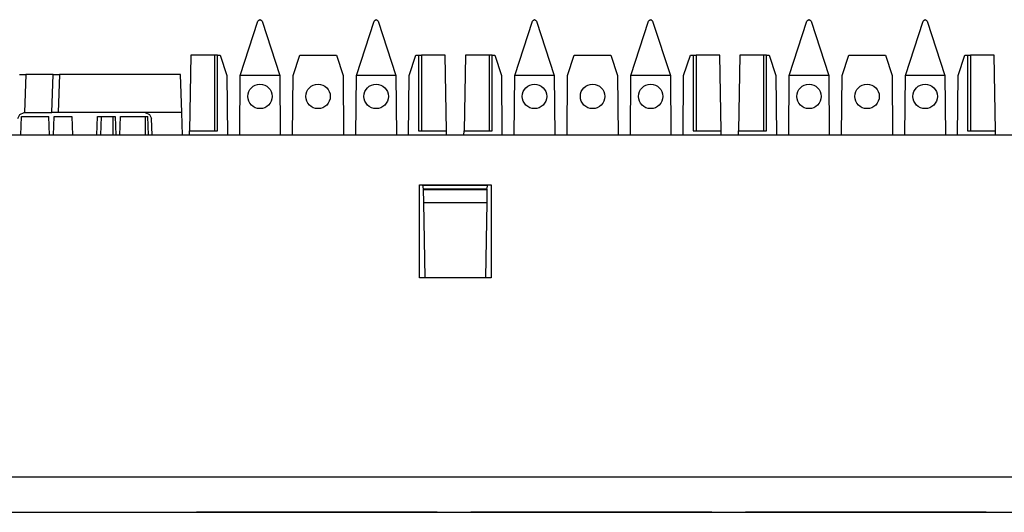
# Paper-space layout 'Layout1' of a CAD drawing. Extents: x 1.7 to 20.7, y 5.5 to 15.3.
# Drawn here: x 6.7 to 9, y 12.8 to 14 of the extents above; entities that cross this region are included whole.
import ezdxf

# ---------------------------------------------------------------- set-up
doc = ezdxf.new("R2010")
doc.units = 0
doc.header["$MEASUREMENT"] = 0
doc.layers.add('1', color=7, linetype='Continuous')

psp = doc.layouts.get("Layout1")

# ---------------------------------------------------------------- linework, layer by layer
at = {"layer": '1', "color": 18, "linetype": 'Continuous'}
for p, q in [((7.2162, 13.851), (7.2581, 13.9798)), ((7.2628, 13.9832), (7.2581, 13.9798)), ((7.2628, 13.9832), (7.2631, 13.9832)), ((7.2678, 13.9798), (7.2631, 13.9832)), ((7.2678, 13.9798), (7.3097, 13.851)), ((7.4912, 13.851), (7.5331, 13.9798)), ((7.5378, 13.9832), (7.5331, 13.9798)), ((7.5378, 13.9832), (7.5381, 13.9832)), ((7.5428, 13.9798), (7.5381, 13.9832)), ((7.5428, 13.9798), (7.5847, 13.851)), ((7.8662, 13.851), (7.9081, 13.9798)), ((7.9128, 13.9832), (7.9081, 13.9798)), ((7.9128, 13.9832), (7.9131, 13.9832)), ((7.9178, 13.9798), (7.9131, 13.9832)), ((7.9178, 13.9798), (7.9597, 13.851)), ((8.1412, 13.851), (8.1831, 13.9798)), ((8.1878, 13.9832), (8.1831, 13.9798)), ((8.1878, 13.9832), (8.1881, 13.9832)), ((8.1928, 13.9798), (8.1881, 13.9832)), ((8.1928, 13.9798), (8.2347, 13.851)), ((8.5162, 13.851), (8.5581, 13.9798)), ((8.5628, 13.9832), (8.5581, 13.9798)), ((8.5628, 13.9832), (8.5631, 13.9832)), ((8.5678, 13.9798), (8.5631, 13.9832)), ((8.5678, 13.9798), (8.6097, 13.851)), ((8.7912, 13.851), (8.8331, 13.9798)), ((8.8378, 13.9832), (8.8331, 13.9798)), ((8.8378, 13.9832), (8.8381, 13.9832)), ((8.8428, 13.9798), (8.8381, 13.9832)), ((8.8428, 13.9798), (8.8847, 13.851)), ((7.0993, 13.8997), (7.0961, 13.7201)), ((7.1555, 13.8997), (7.0993, 13.8997)), ((7.1555, 13.8997), (7.1555, 13.7201)), ((7.1625, 13.8997), (7.1555, 13.8997)), ((7.1625, 13.8997), (7.1688, 13.8997)), ((7.1625, 13.7201), (7.1625, 13.8997)), ((7.1688, 13.8997), (7.1847, 13.851)), ((7.3412, 13.851), (7.3571, 13.8997)), ((7.3571, 13.8997), (7.4438, 13.8997)), ((7.4438, 13.8997), (7.4597, 13.851)), ((7.6162, 13.851), (7.6321, 13.8997)), ((7.6321, 13.8997), (7.6384, 13.8997)), ((7.6384, 13.8997), (7.6455, 13.8997)), ((7.6384, 13.8997), (7.6384, 13.7201)), ((7.7016, 13.8997), (7.6455, 13.8997)), ((7.6455, 13.8997), (7.6455, 13.7201)), ((7.7048, 13.7201), (7.7016, 13.8997)), ((7.7493, 13.8997), (7.7461, 13.7201)), ((7.8055, 13.8997), (7.7493, 13.8997)), ((7.8055, 13.8997), (7.8055, 13.7201)), ((7.8125, 13.8997), (7.8055, 13.8997)), ((7.8125, 13.8997), (7.8188, 13.8997)), ((7.8125, 13.7201), (7.8125, 13.8997)), ((7.8188, 13.8997), (7.8347, 13.851)), ((7.9912, 13.851), (8.0071, 13.8997)), ((8.0071, 13.8997), (8.0938, 13.8997)), ((8.0938, 13.8997), (8.1097, 13.851)), ((8.2662, 13.851), (8.2821, 13.8997)), ((8.2821, 13.8997), (8.2884, 13.8997)), ((8.2884, 13.8997), (8.2884, 13.7201)), ((8.2884, 13.8997), (8.2955, 13.8997)), ((8.2955, 13.8997), (8.2955, 13.7201)), ((8.3516, 13.8997), (8.2955, 13.8997)), ((8.3548, 13.7201), (8.3516, 13.8997)), ((8.3993, 13.8997), (8.3961, 13.7201)), ((8.4555, 13.8997), (8.3993, 13.8997)), ((8.4555, 13.8997), (8.4555, 13.7201)), ((8.4625, 13.8997), (8.4555, 13.8997)), ((8.4625, 13.7201), (8.4625, 13.8997)), ((8.4625, 13.8997), (8.4688, 13.8997)), ((8.4688, 13.8997), (8.4847, 13.851)), ((8.6412, 13.851), (8.6571, 13.8997)), ((8.6571, 13.8997), (8.7438, 13.8997)), ((8.7438, 13.8997), (8.7597, 13.851)), ((8.9162, 13.851), (8.9321, 13.8997)), ((8.9321, 13.8997), (8.9384, 13.8997)), ((8.9384, 13.8997), (8.9455, 13.8997)), ((8.9384, 13.8997), (8.9384, 13.7201)), ((8.9455, 13.8997), (8.9455, 13.7201)), ((9.0016, 13.8997), (8.9455, 13.8997)), ((9.0048, 13.7201), (9.0016, 13.8997)), ((6.6935, 13.8535), (6.6979, 13.8535)), ((6.6979, 13.8535), (6.7085, 13.8535)), ((6.7085, 13.8535), (6.7054, 13.7635)), ((6.7733, 13.8535), (6.7085, 13.8535)), ((6.7702, 13.7635), (6.7733, 13.8535)), ((6.7733, 13.8535), (6.7777, 13.8535)), ((6.7777, 13.8535), (6.7883, 13.8535)), ((6.7883, 13.8535), (6.7852, 13.7635)), ((7.0747, 13.8535), (6.7883, 13.8535)), ((7.0778, 13.7635), (7.0747, 13.8535)), ((7.1847, 13.851), (7.1859, 13.7101)), ((7.215, 13.7101), (7.2162, 13.851)), ((7.3097, 13.851), (7.2162, 13.851)), ((7.3097, 13.851), (7.3109, 13.7101)), ((7.34, 13.7101), (7.3412, 13.851)), ((7.4597, 13.851), (7.4609, 13.7101)), ((7.49, 13.7101), (7.4912, 13.851)), ((7.5847, 13.851), (7.4912, 13.851)), ((7.5847, 13.851), (7.5859, 13.7101)), ((7.615, 13.7101), (7.6162, 13.851)), ((7.8347, 13.851), (7.8359, 13.7101)), ((7.865, 13.7101), (7.8662, 13.851)), ((7.9597, 13.851), (7.8662, 13.851)), ((7.9597, 13.851), (7.9609, 13.7101)), ((7.99, 13.7101), (7.9912, 13.851)), ((8.1097, 13.851), (8.1109, 13.7101)), ((8.14, 13.7101), (8.1412, 13.851)), ((8.2347, 13.851), (8.1412, 13.851)), ((8.2347, 13.851), (8.2359, 13.7101)), ((8.265, 13.7101), (8.2662, 13.851)), ((8.4847, 13.851), (8.4859, 13.7101)), ((8.515, 13.7101), (8.5162, 13.851)), ((8.6097, 13.851), (8.5162, 13.851)), ((8.6097, 13.851), (8.6109, 13.7101)), ((8.64, 13.7101), (8.6412, 13.851)), ((8.7597, 13.851), (8.7609, 13.7101)), ((8.79, 13.7101), (8.7912, 13.851)), ((8.8847, 13.851), (8.7912, 13.851)), ((8.8847, 13.851), (8.8859, 13.7101)), ((8.915, 13.7101), (8.9162, 13.851)), ((6.6899, 13.7491), (6.6944, 13.7593)), ((6.6944, 13.7593), (6.7049, 13.7635)), ((6.7054, 13.7635), (6.7049, 13.7635)), ((6.7054, 13.7635), (6.7702, 13.7635)), ((6.7746, 13.7635), (6.7702, 13.7635)), ((6.7852, 13.7635), (6.7746, 13.7635)), ((6.9911, 13.7635), (6.7852, 13.7635)), ((7.0778, 13.7635), (6.9911, 13.7635)), ((6.9911, 13.7635), (7.0015, 13.7593)), ((7.0015, 13.7593), (7.0061, 13.7491)), ((7.0797, 13.7101), (7.0778, 13.7635)), ((6.6967, 13.7101), (6.6983, 13.7542)), ((6.6983, 13.7542), (6.763, 13.7542)), ((6.7646, 13.7101), (6.763, 13.7542)), ((6.774, 13.7101), (6.7756, 13.7542)), ((6.7756, 13.7542), (6.8177, 13.7542)), ((6.8177, 13.7542), (6.8192, 13.7101)), ((6.8767, 13.7101), (6.8783, 13.7542)), ((6.8783, 13.7542), (6.8806, 13.7542)), ((6.8806, 13.7542), (6.8871, 13.7542)), ((6.8871, 13.7542), (6.8855, 13.7101)), ((6.8871, 13.7542), (6.9157, 13.7542)), ((6.9157, 13.7101), (6.9157, 13.7542)), ((6.9157, 13.7542), (6.9204, 13.7542)), ((6.9204, 13.7542), (6.922, 13.7101)), ((6.9314, 13.7101), (6.9329, 13.7542)), ((6.9329, 13.7542), (6.9914, 13.7542)), ((6.9914, 13.7542), (6.9908, 13.7101)), ((6.9914, 13.7542), (6.9977, 13.7542)), ((6.9992, 13.7101), (6.9977, 13.7542)), ((7.0075, 13.7101), (7.0061, 13.7491)), ((19.8528, 13.7101), (2.5528, 13.7101)), ((7.096, 13.7101), (7.0961, 13.7201)), ((7.0961, 13.7201), (7.1625, 13.7201)), ((7.6384, 13.7201), (7.7048, 13.7201)), ((7.7049, 13.7101), (7.7048, 13.7201)), ((7.746, 13.7101), (7.7461, 13.7201)), ((7.7461, 13.7201), (7.8125, 13.7201)), ((8.2884, 13.7201), (8.3548, 13.7201)), ((8.3549, 13.7101), (8.3548, 13.7201)), ((8.396, 13.7101), (8.3961, 13.7201)), ((8.3961, 13.7201), (8.4625, 13.7201)), ((8.9384, 13.7201), (9.0048, 13.7201)), ((9.0049, 13.7101), (9.0048, 13.7201)), ((7.6403, 13.3724), (7.6403, 13.5924)), ((7.6403, 13.5924), (7.8103, 13.5924)), ((7.6505, 13.5825), (7.6488, 13.5924)), ((7.6489, 13.5913), (7.802, 13.5913)), ((7.8005, 13.5825), (7.6505, 13.5825)), ((7.6505, 13.5825), (7.6505, 13.5817)), ((7.6505, 13.5817), (7.8005, 13.5817)), ((7.651, 13.5505), (7.6505, 13.5817)), ((7.8005, 13.5817), (7.7999, 13.5505)), ((7.8005, 13.5825), (7.8022, 13.5924)), ((7.8005, 13.5825), (7.8005, 13.5817)), ((7.8103, 13.5924), (7.8103, 13.3724)), ((7.651, 13.5505), (7.7999, 13.5505)), ((7.6542, 13.3724), (7.651, 13.5505)), ((7.7999, 13.5505), (7.7968, 13.3724)), ((7.8103, 13.3724), (7.6403, 13.3724)), ((19.9128, 12.9003), (2.4928, 12.9003)), ((2.4928, 12.8175), (19.9128, 12.8175)), ((7.1123, 12.8175), (7.3975, 12.8175)), ((7.3975, 12.8175), (7.1123, 12.8175)), ((7.3975, 12.8175), (7.1123, 12.8175)), ((7.1123, 12.8175), (7.3975, 12.8175)), ((7.3591, 12.8175), (7.343, 12.8175)), ((7.343, 12.8175), (7.3443, 12.8175)), ((7.3443, 12.8175), (7.3455, 12.8175)), ((7.3455, 12.8175), (7.3492, 12.8175)), ((7.3492, 12.8175), (7.348, 12.8175)), ((7.348, 12.8175), (7.3641, 12.8175)), ((7.3505, 12.8175), (7.3492, 12.8175)), ((7.3492, 12.8175), (7.3542, 12.8175)), ((7.3529, 12.8175), (7.3505, 12.8175)), ((7.3567, 12.8175), (7.3529, 12.8175)), ((7.3542, 12.8175), (7.3591, 12.8175)), ((7.3616, 12.8175), (7.3567, 12.8175)), ((7.3591, 12.8175), (7.3653, 12.8175)), ((7.3604, 12.8175), (7.3591, 12.8175)), ((7.3628, 12.8175), (7.3604, 12.8175)), ((7.3653, 12.8175), (7.3616, 12.8175)), ((7.3665, 12.8175), (7.3628, 12.8175)), ((7.3641, 12.8175), (7.3653, 12.8175)), ((7.3653, 12.8175), (7.3678, 12.8175)), ((7.3653, 12.8175), (7.3715, 12.8175)), ((7.3715, 12.8175), (7.3653, 12.8175)), ((7.3703, 12.8175), (7.3665, 12.8175)), ((7.3678, 12.8175), (7.3703, 12.8175)), ((7.394, 12.8175), (7.3696, 12.8175)), ((7.3696, 12.8175), (7.4044, 12.8175)), ((7.374, 12.8175), (7.3703, 12.8175)), ((7.3703, 12.8175), (7.374, 12.8175)), ((7.3764, 12.8175), (7.3715, 12.8175)), ((7.3715, 12.8175), (7.3777, 12.8175)), ((7.374, 12.8175), (7.3777, 12.8175)), ((7.3789, 12.8175), (7.374, 12.8175)), ((7.3826, 12.8175), (7.3764, 12.8175)), ((7.3802, 12.8175), (7.3764, 12.8175)), ((7.3764, 12.8175), (7.3802, 12.8175)), ((7.3777, 12.8175), (7.3851, 12.8175)), ((7.3777, 12.8175), (7.3826, 12.8175)), ((7.3826, 12.8175), (7.3789, 12.8175)), ((7.3839, 12.8175), (7.3802, 12.8175)), ((7.3802, 12.8175), (7.3851, 12.8175)), ((7.3876, 12.8175), (7.3826, 12.8175)), ((7.3863, 12.8175), (7.3826, 12.8175)), ((7.3826, 12.8175), (7.3863, 12.8175)), ((7.394, 12.8175), (7.3835, 12.8175)), ((7.3835, 12.8175), (7.387, 12.8175)), ((7.3876, 12.8175), (7.3839, 12.8175)), ((7.3851, 12.8175), (7.3888, 12.8175)), ((7.3851, 12.8175), (7.3913, 12.8175)), ((7.3863, 12.8175), (7.3888, 12.8175)), ((7.3901, 12.8175), (7.3863, 12.8175)), ((7.387, 12.8175), (7.3905, 12.8175)), ((7.3901, 12.8175), (7.3876, 12.8175)), ((7.3938, 12.8175), (7.3876, 12.8175)), ((7.3888, 12.8175), (7.3913, 12.8175)), ((7.3888, 12.8175), (7.3925, 12.8175)), ((7.3938, 12.8175), (7.3901, 12.8175)), ((7.3925, 12.8175), (7.3901, 12.8175)), ((7.3905, 12.8175), (7.394, 12.8175)), ((7.3913, 12.8175), (7.3975, 12.8175)), ((7.3913, 12.8175), (7.3938, 12.8175)), ((7.3925, 12.8175), (7.3938, 12.8175)), ((7.395, 12.8175), (7.3925, 12.8175)), ((7.395, 12.8175), (7.3938, 12.8175)), ((7.3938, 12.8175), (7.395, 12.8175)), ((7.3938, 12.8175), (7.395, 12.8175)), ((7.3975, 12.8175), (7.3938, 12.8175)), ((7.4183, 12.8175), (7.394, 12.8175)), ((7.394, 12.8175), (7.3975, 12.8175)), ((7.4044, 12.8175), (7.394, 12.8175)), ((7.395, 12.8175), (7.3962, 12.8175)), ((7.3962, 12.8175), (7.395, 12.8175)), ((7.3975, 12.8175), (7.6826, 12.8175)), ((7.3975, 12.8175), (7.4024, 12.8175)), ((7.6826, 12.8175), (7.3975, 12.8175)), ((7.3975, 12.8175), (7.4044, 12.8175)), ((7.3975, 12.8175), (7.6826, 12.8175)), ((7.4024, 12.8175), (7.3975, 12.8175)), ((7.6826, 12.8175), (7.3975, 12.8175)), ((7.4024, 12.8175), (7.4061, 12.8175)), ((7.4061, 12.8175), (7.4024, 12.8175)), ((7.4049, 12.8175), (7.4024, 12.8175)), ((7.4024, 12.8175), (7.4049, 12.8175)), ((7.4061, 12.8175), (7.4044, 12.8175)), ((7.4044, 12.8175), (7.4392, 12.8175)), ((7.4044, 12.8175), (7.4114, 12.8175)), ((7.4074, 12.8175), (7.4049, 12.8175)), ((7.4049, 12.8175), (7.4074, 12.8175)), ((7.4079, 12.8175), (7.4061, 12.8175)), ((7.4098, 12.8175), (7.4061, 12.8175)), ((7.4061, 12.8175), (7.4098, 12.8175)), ((7.4074, 12.8175), (7.4086, 12.8175)), ((7.4086, 12.8175), (7.4074, 12.8175)), ((7.4131, 12.8175), (7.4079, 12.8175)), ((7.4111, 12.8175), (7.4098, 12.8175)), ((7.4098, 12.8175), (7.4111, 12.8175)), ((7.4123, 12.8175), (7.4111, 12.8175)), ((7.4111, 12.8175), (7.4123, 12.8175)), ((7.4114, 12.8175), (7.4148, 12.8175)), ((7.4183, 12.8175), (7.4131, 12.8175)), ((7.4148, 12.8175), (7.4183, 12.8175)), ((7.4235, 12.8175), (7.4183, 12.8175)), ((7.4558, 12.8175), (7.4224, 12.8175)), ((7.4224, 12.8175), (7.4385, 12.8175)), ((7.4288, 12.8175), (7.4235, 12.8175)), ((7.434, 12.8175), (7.4288, 12.8175)), ((7.4392, 12.8175), (7.434, 12.8175)), ((7.4385, 12.8175), (7.4558, 12.8175)), ((8.0475, 12.8175), (7.7623, 12.8175)), ((7.7623, 12.8175), (8.0475, 12.8175)), ((7.7623, 12.8175), (8.0475, 12.8175)), ((8.0475, 12.8175), (7.7623, 12.8175)), ((8.0093, 12.8175), (7.9932, 12.8175)), ((7.9932, 12.8175), (7.9944, 12.8175)), ((7.9944, 12.8175), (7.9957, 12.8175)), ((7.9957, 12.8175), (7.9994, 12.8175)), ((7.9981, 12.8175), (8.0142, 12.8175)), ((7.9994, 12.8175), (7.9981, 12.8175)), ((7.9994, 12.8175), (8.0043, 12.8175)), ((8.0006, 12.8175), (7.9994, 12.8175)), ((8.0031, 12.8175), (8.0006, 12.8175)), ((8.0068, 12.8175), (8.0031, 12.8175)), ((8.0043, 12.8175), (8.0093, 12.8175)), ((8.0117, 12.8175), (8.0068, 12.8175)), ((8.0093, 12.8175), (8.0155, 12.8175)), ((8.0105, 12.8175), (8.0093, 12.8175)), ((8.013, 12.8175), (8.0105, 12.8175)), ((8.0155, 12.8175), (8.0117, 12.8175)), ((8.0167, 12.8175), (8.013, 12.8175)), ((8.0142, 12.8175), (8.0155, 12.8175)), ((8.0155, 12.8175), (8.0179, 12.8175)), ((8.0155, 12.8175), (8.0216, 12.8175)), ((8.0216, 12.8175), (8.0155, 12.8175)), ((8.0196, 12.8175), (8.0162, 12.8175)), ((8.0162, 12.8175), (8.0196, 12.8175)), ((8.0204, 12.8175), (8.0167, 12.8175)), ((8.0179, 12.8175), (8.0204, 12.8175)), ((8.0231, 12.8175), (8.0196, 12.8175)), ((8.0214, 12.8175), (8.0196, 12.8175)), ((8.0196, 12.8175), (8.0231, 12.8175)), ((8.0196, 12.8175), (8.0231, 12.8175)), ((8.0241, 12.8175), (8.0204, 12.8175)), ((8.0204, 12.8175), (8.0241, 12.8175)), ((8.0231, 12.8175), (8.0214, 12.8175)), ((8.0266, 12.8175), (8.0216, 12.8175)), ((8.0216, 12.8175), (8.0278, 12.8175)), ((8.0231, 12.8175), (8.0266, 12.8175)), ((8.0283, 12.8175), (8.0231, 12.8175)), ((8.0266, 12.8175), (8.0231, 12.8175)), ((8.0231, 12.8175), (8.0266, 12.8175)), ((8.0291, 12.8175), (8.0241, 12.8175)), ((8.0241, 12.8175), (8.0278, 12.8175)), ((8.0266, 12.8175), (8.0301, 12.8175)), ((8.0266, 12.8175), (8.0318, 12.8175)), ((8.0301, 12.8175), (8.0266, 12.8175)), ((8.0328, 12.8175), (8.0266, 12.8175)), ((8.0303, 12.8175), (8.0266, 12.8175)), ((8.0266, 12.8175), (8.0303, 12.8175)), ((8.0278, 12.8175), (8.0353, 12.8175)), ((8.0278, 12.8175), (8.0328, 12.8175)), ((8.0335, 12.8175), (8.0283, 12.8175)), ((8.0328, 12.8175), (8.0291, 12.8175)), ((8.0303, 12.8175), (8.0353, 12.8175)), ((8.034, 12.8175), (8.0303, 12.8175)), ((8.0318, 12.8175), (8.037, 12.8175)), ((8.0328, 12.8175), (8.0365, 12.8175)), ((8.0377, 12.8175), (8.0328, 12.8175)), ((8.0365, 12.8175), (8.0328, 12.8175)), ((8.0422, 12.8175), (8.0335, 12.8175)), ((8.0377, 12.8175), (8.034, 12.8175)), ((8.0353, 12.8175), (8.0414, 12.8175)), ((8.0353, 12.8175), (8.039, 12.8175)), ((8.0365, 12.8175), (8.039, 12.8175)), ((8.0402, 12.8175), (8.0365, 12.8175)), ((8.0388, 12.8175), (8.037, 12.8175)), ((8.037, 12.8175), (8.0388, 12.8175)), ((8.0388, 12.8175), (8.037, 12.8175)), ((8.037, 12.8175), (8.044, 12.8175)), ((8.037, 12.8175), (8.0388, 12.8175)), ((8.0439, 12.8175), (8.0377, 12.8175)), ((8.0402, 12.8175), (8.0377, 12.8175)), ((8.0405, 12.8175), (8.0388, 12.8175)), ((8.0405, 12.8175), (8.0388, 12.8175)), ((8.0388, 12.8175), (8.0405, 12.8175)), ((8.0388, 12.8175), (8.0405, 12.8175)), ((8.039, 12.8175), (8.0414, 12.8175)), ((8.039, 12.8175), (8.0427, 12.8175)), ((8.0427, 12.8175), (8.0402, 12.8175)), ((8.0439, 12.8175), (8.0402, 12.8175)), ((8.0422, 12.8175), (8.0405, 12.8175)), ((8.0405, 12.8175), (8.0422, 12.8175)), ((8.0422, 12.8175), (8.0405, 12.8175)), ((8.0405, 12.8175), (8.0422, 12.8175)), ((8.0414, 12.8175), (8.0476, 12.8175)), ((8.0414, 12.8175), (8.0439, 12.8175)), ((8.0422, 12.8175), (8.044, 12.8175)), ((8.044, 12.8175), (8.0422, 12.8175)), ((8.0509, 12.8175), (8.0422, 12.8175)), ((8.0422, 12.8175), (8.044, 12.8175)), ((8.044, 12.8175), (8.0422, 12.8175)), ((8.0427, 12.8175), (8.0439, 12.8175)), ((8.0451, 12.8175), (8.0427, 12.8175)), ((8.0476, 12.8175), (8.0439, 12.8175)), ((8.0451, 12.8175), (8.0439, 12.8175)), ((8.0439, 12.8175), (8.0451, 12.8175)), ((8.0439, 12.8175), (8.0451, 12.8175)), ((8.044, 12.8175), (8.0475, 12.8175)), ((8.044, 12.8175), (8.0475, 12.8175)), ((8.0475, 12.8175), (8.044, 12.8175)), ((8.044, 12.8175), (8.0509, 12.8175)), ((8.0475, 12.8175), (8.044, 12.8175)), ((8.0464, 12.8175), (8.0451, 12.8175)), ((8.0451, 12.8175), (8.0464, 12.8175)), ((8.0475, 12.8175), (8.0509, 12.8175)), ((8.0509, 12.8175), (8.0475, 12.8175)), ((8.0475, 12.8175), (8.0509, 12.8175)), ((8.0475, 12.8175), (8.3326, 12.8175)), ((8.0509, 12.8175), (8.0475, 12.8175)), ((8.3326, 12.8175), (8.0475, 12.8175)), ((8.0475, 12.8175), (8.3326, 12.8175)), ((8.3326, 12.8175), (8.0475, 12.8175)), ((8.0476, 12.8175), (8.0526, 12.8175)), ((8.0526, 12.8175), (8.0476, 12.8175)), ((8.0544, 12.8175), (8.0509, 12.8175)), ((8.0509, 12.8175), (8.0544, 12.8175)), ((8.0579, 12.8175), (8.0509, 12.8175)), ((8.0544, 12.8175), (8.0509, 12.8175)), ((8.0509, 12.8175), (8.0544, 12.8175)), ((8.0509, 12.8175), (8.0561, 12.8175)), ((8.0526, 12.8175), (8.0563, 12.8175)), ((8.0563, 12.8175), (8.0526, 12.8175)), ((8.055, 12.8175), (8.0526, 12.8175)), ((8.0526, 12.8175), (8.055, 12.8175)), ((8.0579, 12.8175), (8.0544, 12.8175)), ((8.0579, 12.8175), (8.0544, 12.8175)), ((8.0544, 12.8175), (8.0579, 12.8175)), ((8.0544, 12.8175), (8.0579, 12.8175)), ((8.055, 12.8175), (8.0575, 12.8175)), ((8.0575, 12.8175), (8.055, 12.8175)), ((8.0561, 12.8175), (8.0614, 12.8175)), ((8.06, 12.8175), (8.0563, 12.8175)), ((8.0563, 12.8175), (8.06, 12.8175)), ((8.0575, 12.8175), (8.0588, 12.8175)), ((8.0588, 12.8175), (8.0575, 12.8175)), ((8.0596, 12.8175), (8.0579, 12.8175)), ((8.0648, 12.8175), (8.0579, 12.8175)), ((8.0579, 12.8175), (8.0596, 12.8175)), ((8.0579, 12.8175), (8.0596, 12.8175)), ((8.0596, 12.8175), (8.0579, 12.8175)), ((8.0614, 12.8175), (8.0596, 12.8175)), ((8.0596, 12.8175), (8.0614, 12.8175)), ((8.0596, 12.8175), (8.0614, 12.8175)), ((8.0614, 12.8175), (8.0596, 12.8175)), ((8.0612, 12.8175), (8.06, 12.8175)), ((8.06, 12.8175), (8.0612, 12.8175)), ((8.0612, 12.8175), (8.0625, 12.8175)), ((8.0625, 12.8175), (8.0612, 12.8175)), ((8.0614, 12.8175), (8.0666, 12.8175)), ((8.0631, 12.8175), (8.0614, 12.8175)), ((8.0614, 12.8175), (8.0631, 12.8175)), ((8.0631, 12.8175), (8.0648, 12.8175)), ((8.0648, 12.8175), (8.0631, 12.8175)), ((8.0701, 12.8175), (8.0648, 12.8175)), ((8.0666, 12.8175), (8.0718, 12.8175)), ((8.0735, 12.8175), (8.0683, 12.8175)), ((8.0683, 12.8175), (8.0735, 12.8175)), ((8.0753, 12.8175), (8.0701, 12.8175)), ((8.0718, 12.8175), (8.0753, 12.8175)), ((8.0862, 12.8175), (8.0725, 12.8175)), ((8.0725, 12.8175), (8.1381, 12.8175)), ((8.075, 12.8175), (8.0725, 12.8175)), ((8.0725, 12.8175), (8.0874, 12.8175)), ((8.0735, 12.8175), (8.0788, 12.8175)), ((8.0788, 12.8175), (8.0735, 12.8175)), ((8.0812, 12.8175), (8.075, 12.8175)), ((8.0753, 12.8175), (8.0788, 12.8175)), ((8.0788, 12.8175), (8.0753, 12.8175)), ((8.0788, 12.8175), (8.0805, 12.8175)), ((8.0805, 12.8175), (8.0788, 12.8175)), ((8.0822, 12.8175), (8.0788, 12.8175)), ((8.0788, 12.8175), (8.0805, 12.8175)), ((8.0805, 12.8175), (8.0822, 12.8175)), ((8.0822, 12.8175), (8.0805, 12.8175)), ((8.0805, 12.8175), (8.0822, 12.8175)), ((8.0911, 12.8175), (8.0812, 12.8175)), ((8.0998, 12.8175), (8.0862, 12.8175)), ((8.0874, 12.8175), (8.0886, 12.8175)), ((8.0886, 12.8175), (8.0911, 12.8175)), ((8.1035, 12.8175), (8.0911, 12.8175)), ((8.0911, 12.8175), (8.0961, 12.8175)), ((8.0961, 12.8175), (8.101, 12.8175)), ((8.1134, 12.8175), (8.0998, 12.8175)), ((8.101, 12.8175), (8.1072, 12.8175)), ((8.1022, 12.8175), (8.1183, 12.8175)), ((8.1381, 12.8175), (8.1022, 12.8175)), ((8.1146, 12.8175), (8.1035, 12.8175)), ((8.1072, 12.8175), (8.1121, 12.8175)), ((8.1121, 12.8175), (8.1171, 12.8175)), ((8.122, 12.8175), (8.1134, 12.8175)), ((8.1257, 12.8175), (8.1146, 12.8175)), ((8.1171, 12.8175), (8.1208, 12.8175)), ((8.1183, 12.8175), (8.1332, 12.8175)), ((8.1208, 12.8175), (8.122, 12.8175)), ((8.1344, 12.8175), (8.1257, 12.8175)), ((8.1332, 12.8175), (8.1381, 12.8175)), ((8.1381, 12.8175), (8.1344, 12.8175)), ((8.6975, 12.8175), (8.4123, 12.8175)), ((8.6975, 12.8175), (8.4123, 12.8175)), ((8.4123, 12.8175), (8.6975, 12.8175)), ((8.4123, 12.8175), (8.6975, 12.8175)), ((8.6593, 12.8175), (8.6432, 12.8175)), ((8.6432, 12.8175), (8.6444, 12.8175)), ((8.6444, 12.8175), (8.6456, 12.8175)), ((8.6456, 12.8175), (8.6494, 12.8175)), ((8.6494, 12.8175), (8.6481, 12.8175)), ((8.6481, 12.8175), (8.6642, 12.8175)), ((8.6506, 12.8175), (8.6494, 12.8175)), ((8.6494, 12.8175), (8.6543, 12.8175)), ((8.6531, 12.8175), (8.6506, 12.8175)), ((8.6568, 12.8175), (8.6531, 12.8175)), ((8.6543, 12.8175), (8.6593, 12.8175)), ((8.6617, 12.8175), (8.6568, 12.8175)), ((8.6605, 12.8175), (8.6593, 12.8175)), ((8.6593, 12.8175), (8.6654, 12.8175)), ((8.663, 12.8175), (8.6605, 12.8175)), ((8.6654, 12.8175), (8.6617, 12.8175)), ((8.6667, 12.8175), (8.663, 12.8175)), ((8.6642, 12.8175), (8.6654, 12.8175)), ((8.6716, 12.8175), (8.6654, 12.8175)), ((8.6654, 12.8175), (8.6679, 12.8175)), ((8.6654, 12.8175), (8.6716, 12.8175)), ((8.6679, 12.8175), (8.6662, 12.8175)), ((8.6662, 12.8175), (8.6679, 12.8175)), ((8.6704, 12.8175), (8.6667, 12.8175)), ((8.6696, 12.8175), (8.6679, 12.8175)), ((8.6679, 12.8175), (8.6704, 12.8175)), ((8.6679, 12.8175), (8.6696, 12.8175)), ((8.6696, 12.8175), (8.6731, 12.8175)), ((8.6731, 12.8175), (8.6696, 12.8175)), ((8.6714, 12.8175), (8.6696, 12.8175)), ((8.6696, 12.8175), (8.6783, 12.8175)), ((8.6704, 12.8175), (8.6741, 12.8175)), ((8.6741, 12.8175), (8.6704, 12.8175)), ((8.6731, 12.8175), (8.6714, 12.8175)), ((8.6766, 12.8175), (8.6716, 12.8175)), ((8.6716, 12.8175), (8.6778, 12.8175)), ((8.6766, 12.8175), (8.6731, 12.8175)), ((8.6731, 12.8175), (8.6766, 12.8175)), ((8.6783, 12.8175), (8.6731, 12.8175)), ((8.6741, 12.8175), (8.6778, 12.8175)), ((8.679, 12.8175), (8.6741, 12.8175)), ((8.6803, 12.8175), (8.6766, 12.8175)), ((8.6766, 12.8175), (8.6803, 12.8175)), ((8.6766, 12.8175), (8.6818, 12.8175)), ((8.6818, 12.8175), (8.6766, 12.8175)), ((8.6828, 12.8175), (8.6766, 12.8175)), ((8.6778, 12.8175), (8.6852, 12.8175)), ((8.6778, 12.8175), (8.6828, 12.8175)), ((8.6783, 12.8175), (8.687, 12.8175)), ((8.6835, 12.8175), (8.6783, 12.8175)), ((8.6828, 12.8175), (8.679, 12.8175)), ((8.6803, 12.8175), (8.6852, 12.8175)), ((8.684, 12.8175), (8.6803, 12.8175)), ((8.6818, 12.8175), (8.687, 12.8175)), ((8.687, 12.8175), (8.6818, 12.8175)), ((8.6865, 12.8175), (8.6828, 12.8175)), ((8.6828, 12.8175), (8.6865, 12.8175)), ((8.6877, 12.8175), (8.6828, 12.8175)), ((8.6905, 12.8175), (8.6835, 12.8175)), ((8.6877, 12.8175), (8.684, 12.8175)), ((8.6852, 12.8175), (8.6914, 12.8175)), ((8.6852, 12.8175), (8.6889, 12.8175)), ((8.6865, 12.8175), (8.6889, 12.8175)), ((8.6902, 12.8175), (8.6865, 12.8175)), ((8.687, 12.8175), (8.6888, 12.8175)), ((8.6922, 12.8175), (8.687, 12.8175)), ((8.687, 12.8175), (8.6888, 12.8175)), ((8.687, 12.8175), (8.694, 12.8175)), ((8.6888, 12.8175), (8.687, 12.8175)), ((8.6939, 12.8175), (8.6877, 12.8175)), ((8.6902, 12.8175), (8.6877, 12.8175)), ((8.6888, 12.8175), (8.6905, 12.8175)), ((8.6905, 12.8175), (8.6888, 12.8175)), ((8.6888, 12.8175), (8.6905, 12.8175)), ((8.6889, 12.8175), (8.6914, 12.8175)), ((8.6889, 12.8175), (8.6927, 12.8175)), ((8.6927, 12.8175), (8.6902, 12.8175)), ((8.6939, 12.8175), (8.6902, 12.8175)), ((8.6905, 12.8175), (8.6922, 12.8175)), ((8.6957, 12.8175), (8.6905, 12.8175)), ((8.6975, 12.8175), (8.6905, 12.8175)), ((8.6905, 12.8175), (8.694, 12.8175)), ((8.6914, 12.8175), (8.6976, 12.8175)), ((8.6914, 12.8175), (8.6939, 12.8175)), ((8.6922, 12.8175), (8.694, 12.8175)), ((8.6975, 12.8175), (8.6922, 12.8175)), ((8.6927, 12.8175), (8.6939, 12.8175)), ((8.6951, 12.8175), (8.6927, 12.8175)), ((8.6939, 12.8175), (8.6951, 12.8175)), ((8.6939, 12.8175), (8.6951, 12.8175)), ((8.6976, 12.8175), (8.6939, 12.8175)), ((8.6951, 12.8175), (8.6939, 12.8175)), ((8.694, 12.8175), (8.6975, 12.8175)), ((8.694, 12.8175), (8.6975, 12.8175)), ((8.694, 12.8175), (8.7009, 12.8175)), ((8.6951, 12.8175), (8.6964, 12.8175)), ((8.6964, 12.8175), (8.6951, 12.8175)), ((8.7009, 12.8175), (8.6957, 12.8175)), ((8.7044, 12.8175), (8.6975, 12.8175)), ((8.7027, 12.8175), (8.6975, 12.8175)), ((8.6975, 12.8175), (8.9826, 12.8175)), ((8.6975, 12.8175), (8.9826, 12.8175)), ((8.6975, 12.8175), (8.7009, 12.8175)), ((8.9826, 12.8175), (8.6975, 12.8175)), ((8.9826, 12.8175), (8.6975, 12.8175)), ((8.6975, 12.8175), (8.7009, 12.8175)), ((8.7026, 12.8175), (8.6976, 12.8175)), ((8.6976, 12.8175), (8.7026, 12.8175)), ((8.7009, 12.8175), (8.7044, 12.8175)), ((8.7009, 12.8175), (8.7061, 12.8175)), ((8.7009, 12.8175), (8.7027, 12.8175)), ((8.7027, 12.8175), (8.7009, 12.8175)), ((8.705, 12.8175), (8.7026, 12.8175)), ((8.7063, 12.8175), (8.7026, 12.8175)), ((8.7026, 12.8175), (8.705, 12.8175)), ((8.7026, 12.8175), (8.7063, 12.8175)), ((8.7079, 12.8175), (8.7027, 12.8175)), ((8.7027, 12.8175), (8.7044, 12.8175)), ((8.7044, 12.8175), (8.7027, 12.8175)), ((8.7114, 12.8175), (8.7044, 12.8175)), ((8.7044, 12.8175), (8.7079, 12.8175)), ((8.7044, 12.8175), (8.7079, 12.8175)), ((8.7079, 12.8175), (8.7044, 12.8175)), ((8.705, 12.8175), (8.7075, 12.8175)), ((8.7075, 12.8175), (8.705, 12.8175)), ((8.7061, 12.8175), (8.7114, 12.8175)), ((8.7063, 12.8175), (8.71, 12.8175)), ((8.71, 12.8175), (8.7063, 12.8175)), ((8.7075, 12.8175), (8.7087, 12.8175)), ((8.7087, 12.8175), (8.7075, 12.8175)), ((8.7079, 12.8175), (8.7114, 12.8175)), ((8.7114, 12.8175), (8.7079, 12.8175)), ((8.7079, 12.8175), (8.7114, 12.8175)), ((8.7114, 12.8175), (8.7079, 12.8175)), ((8.71, 12.8175), (8.7112, 12.8175)), ((8.7112, 12.8175), (8.71, 12.8175)), ((8.7112, 12.8175), (8.7124, 12.8175)), ((8.7124, 12.8175), (8.7112, 12.8175)), ((8.7131, 12.8175), (8.7114, 12.8175)), ((8.7114, 12.8175), (8.7148, 12.8175)), ((8.7114, 12.8175), (8.7131, 12.8175)), ((8.7114, 12.8175), (8.7131, 12.8175)), ((8.7148, 12.8175), (8.7114, 12.8175)), ((8.7166, 12.8175), (8.7114, 12.8175)), ((8.7148, 12.8175), (8.7131, 12.8175)), ((8.7131, 12.8175), (8.7148, 12.8175)), ((8.7131, 12.8175), (8.7148, 12.8175)), ((8.7148, 12.8175), (8.7183, 12.8175)), ((8.7218, 12.8175), (8.7166, 12.8175)), ((8.7183, 12.8175), (8.7218, 12.8175)), ((8.727, 12.8175), (8.7218, 12.8175)), ((8.7218, 12.8175), (8.7253, 12.8175)), ((8.7386, 12.8175), (8.7225, 12.8175)), ((8.7225, 12.8175), (8.7238, 12.8175)), ((8.7238, 12.8175), (8.725, 12.8175)), ((8.725, 12.8175), (8.7287, 12.8175)), ((8.7253, 12.8175), (8.727, 12.8175)), ((8.727, 12.8175), (8.7288, 12.8175)), ((8.7322, 12.8175), (8.727, 12.8175)), ((8.7287, 12.8175), (8.7275, 12.8175)), ((8.7275, 12.8175), (8.7436, 12.8175)), ((8.7287, 12.8175), (8.7337, 12.8175)), ((8.7299, 12.8175), (8.7287, 12.8175)), ((8.7288, 12.8175), (8.7305, 12.8175)), ((8.7324, 12.8175), (8.7299, 12.8175)), ((8.7305, 12.8175), (8.7322, 12.8175)), ((8.734, 12.8175), (8.7322, 12.8175)), ((8.7322, 12.8175), (8.734, 12.8175)), ((8.7361, 12.8175), (8.7324, 12.8175)), ((8.7337, 12.8175), (8.7386, 12.8175)), ((8.7357, 12.8175), (8.734, 12.8175)), ((8.734, 12.8175), (8.7357, 12.8175)), ((8.7411, 12.8175), (8.7361, 12.8175)), ((8.7398, 12.8175), (8.7386, 12.8175)), ((8.7386, 12.8175), (8.7448, 12.8175)), ((8.7423, 12.8175), (8.7398, 12.8175)), ((8.7448, 12.8175), (8.7411, 12.8175)), ((8.746, 12.8175), (8.7423, 12.8175)), ((8.7436, 12.8175), (8.7448, 12.8175)), ((8.7448, 12.8175), (8.7473, 12.8175)), ((8.7448, 12.8175), (8.751, 12.8175)), ((8.751, 12.8175), (8.7448, 12.8175)), ((8.7497, 12.8175), (8.746, 12.8175)), ((8.7473, 12.8175), (8.7497, 12.8175)), ((8.7535, 12.8175), (8.7497, 12.8175)), ((8.7497, 12.8175), (8.7535, 12.8175)), ((8.7559, 12.8175), (8.751, 12.8175)), ((8.751, 12.8175), (8.7572, 12.8175)), ((8.7584, 12.8175), (8.7535, 12.8175)), ((8.7535, 12.8175), (8.7572, 12.8175)), ((8.7621, 12.8175), (8.7559, 12.8175)), ((8.7596, 12.8175), (8.7559, 12.8175)), ((8.7559, 12.8175), (8.7596, 12.8175)), ((8.7572, 12.8175), (8.7646, 12.8175)), ((8.7572, 12.8175), (8.7621, 12.8175)), ((8.7621, 12.8175), (8.7584, 12.8175)), ((8.7596, 12.8175), (8.7646, 12.8175)), ((8.7634, 12.8175), (8.7596, 12.8175)), ((8.7621, 12.8175), (8.7658, 12.8175)), ((8.7671, 12.8175), (8.7621, 12.8175)), ((8.7658, 12.8175), (8.7621, 12.8175)), ((8.7671, 12.8175), (8.7634, 12.8175)), ((8.7646, 12.8175), (8.7708, 12.8175)), ((8.7646, 12.8175), (8.7683, 12.8175)), ((8.7658, 12.8175), (8.7683, 12.8175)), ((8.7695, 12.8175), (8.7658, 12.8175)), ((8.7732, 12.8175), (8.7671, 12.8175)), ((8.7695, 12.8175), (8.7671, 12.8175)), ((8.7683, 12.8175), (8.7708, 12.8175)), ((8.7683, 12.8175), (8.772, 12.8175)), ((8.772, 12.8175), (8.7695, 12.8175)), ((8.7732, 12.8175), (8.7695, 12.8175)), ((8.7708, 12.8175), (8.777, 12.8175)), ((8.7708, 12.8175), (8.7732, 12.8175)), ((8.772, 12.8175), (8.7732, 12.8175)), ((8.7745, 12.8175), (8.772, 12.8175)), ((8.777, 12.8175), (8.7732, 12.8175)), ((8.7745, 12.8175), (8.7732, 12.8175)), ((8.7732, 12.8175), (8.7745, 12.8175)), ((8.7732, 12.8175), (8.7745, 12.8175)), ((8.7757, 12.8175), (8.7745, 12.8175)), ((8.7745, 12.8175), (8.7757, 12.8175)), ((8.777, 12.8175), (8.7819, 12.8175)), ((8.7819, 12.8175), (8.777, 12.8175)), ((8.7819, 12.8175), (8.7856, 12.8175)), ((8.7844, 12.8175), (8.7819, 12.8175)), ((8.7856, 12.8175), (8.7819, 12.8175)), ((8.7819, 12.8175), (8.7844, 12.8175)), ((8.7844, 12.8175), (8.7869, 12.8175)), ((8.7869, 12.8175), (8.7844, 12.8175)), ((8.7893, 12.8175), (8.7856, 12.8175)), ((8.7856, 12.8175), (8.7893, 12.8175)), ((8.7869, 12.8175), (8.7881, 12.8175)), ((8.7881, 12.8175), (8.7869, 12.8175)), ((8.7906, 12.8175), (8.7893, 12.8175)), ((8.7893, 12.8175), (8.7906, 12.8175)), ((8.7906, 12.8175), (8.7918, 12.8175)), ((8.7918, 12.8175), (8.7906, 12.8175))]:
    psp.add_line(p, q, dxfattribs=at)
for centre in [(7.263, 13.8017), (7.4005, 13.8017), (7.538, 13.8017), (7.913, 13.8017), (8.0505, 13.8017), (8.188, 13.8017), (8.563, 13.8017), (8.7005, 13.8017), (8.838, 13.8017)]:
    psp.add_circle(centre, 0.0289, dxfattribs=at)

doc.saveas('drawing.dxf')
